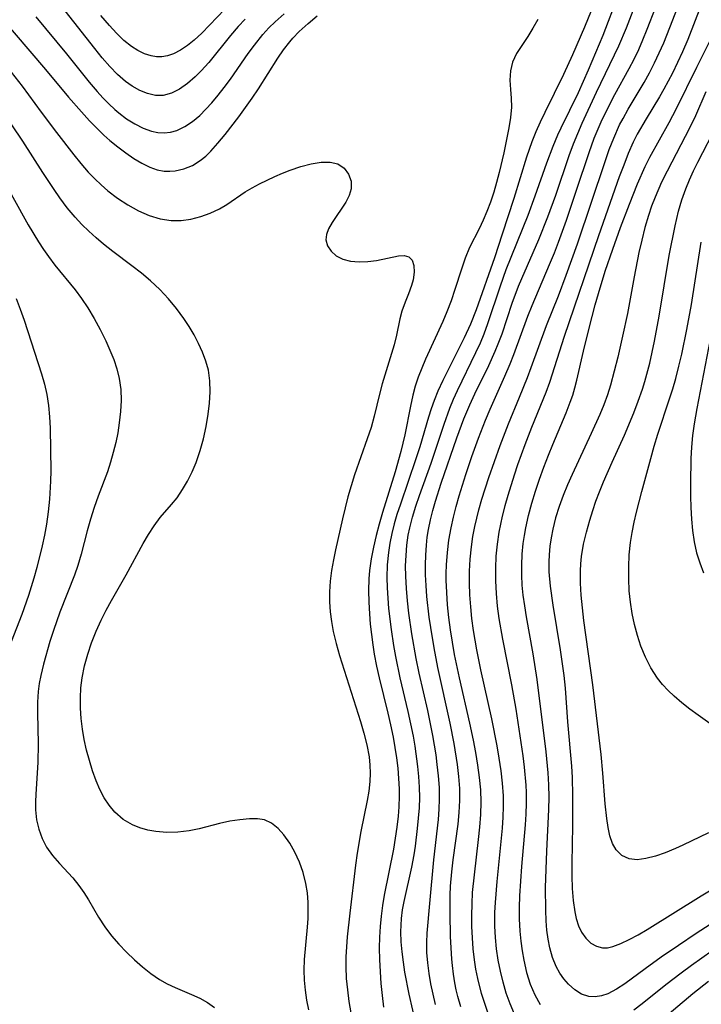
# Model space of a CAD drawing. Extents: x 1589302 to 1597504, y 2756403 to 2764605.
# Drawn here: x 1591631 to 1591736, y 2758375 to 2758526 of the extents above; entities that cross this region are included whole.
import ezdxf

# ---------------------------------------------------------------- set-up
doc = ezdxf.new("R2010")
doc.units = 0

msp = doc.modelspace()

# ---------------------------------------------------------------- linework, layer by layer
at = {"layer": 'WIL_005_Contours', "color": 0}
for points in [[(1591720.16, 2758531.52, 104), (1591717.53, 2758525.05, 104), (1591715.68, 2758520.77, 104), (1591714.32, 2758517.77, 104), (1591711.43, 2758511.95, 104), (1591710.73, 2758510.45, 104), (1591710.06, 2758508.93, 104), (1591709.45, 2758507.39, 104), (1591708.65, 2758505.07, 104), (1591706.7, 2758498.71, 104), (1591704.91, 2758493.22, 104), (1591703.69, 2758489.57, 104), (1591700.89, 2758481.59, 104), (1591700.02, 2758479.38, 104), (1591699.05, 2758477.25, 104), (1591695.78, 2758470.72, 104), (1591695.02, 2758469.06, 104), (1591694.43, 2758467.61, 104), (1591693.98, 2758466.34, 104), (1591693.57, 2758465.06, 104), (1591692.22, 2758460.53, 104), (1591691.62, 2758458.65, 104), (1591689.24, 2758451.71, 104), (1591688.72, 2758450.1, 104), (1591688.3, 2758448.65, 104), (1591687.94, 2758447.19, 104), (1591687.63, 2758445.71, 104), (1591687.4, 2758444.23, 104), (1591687.23, 2758442.34, 104), (1591687.17, 2758440.43, 104), (1591687.21, 2758438.83, 104), (1591687.3, 2758437.23, 104), (1591687.44, 2758435.62, 104), (1591687.82, 2758432.41, 104), (1591688.18, 2758429.95, 104), (1591688.48, 2758428.28, 104), (1591689.18, 2758424.99, 104), (1591690.4, 2758419.81, 104), (1591690.82, 2758417.91, 104), (1591691.2, 2758416, 104), (1591691.46, 2758414.45, 104), (1591691.89, 2758411.34, 104), (1591692.04, 2758409.79, 104), (1591692.14, 2758408.17, 104), (1591692.17, 2758406.56, 104), (1591692.11, 2758404.98, 104), (1591691.83, 2758401.82, 104), (1591691.51, 2758399.1, 104), (1591691.3, 2758397.74, 104), (1591690.95, 2758395.88, 104), (1591689.75, 2758390.6, 104), (1591689.53, 2758389.3, 104), (1591689.38, 2758387.98, 104), (1591689.31, 2758386.96, 104), (1591689.28, 2758385.93, 104), (1591689.33, 2758384.38, 104), (1591689.45, 2758382.83, 104), (1591689.65, 2758381.27, 104), (1591689.9, 2758379.71, 104), (1591690.55, 2758376.3, 104), (1591691.68, 2758371.39, 104)], [(1591694.64, 2758374.74, 106), (1591694.26, 2758376.31, 106), (1591693.93, 2758377.91, 106), (1591693.66, 2758379.51, 106), (1591693.45, 2758381.12, 106), (1591693.33, 2758382.71, 106), (1591693.31, 2758384.29, 106), (1591693.38, 2758385.72, 106), (1591693.77, 2758390.29, 106), (1591694.4, 2758396.97, 106), (1591695.09, 2758403.19, 106), (1591695.22, 2758404.76, 106), (1591695.28, 2758406.32, 106), (1591695.24, 2758408.1, 106), (1591695.11, 2758409.88, 106), (1591694.92, 2758411.66, 106), (1591694.72, 2758413.15, 106), (1591694.23, 2758416.13, 106), (1591693.44, 2758419.96, 106), (1591692.15, 2758425.7, 106), (1591691.68, 2758427.95, 106), (1591691, 2758431.72, 106), (1591690.54, 2758434.94, 106), (1591690.33, 2758436.84, 106), (1591690.17, 2758438.74, 106), (1591690.07, 2758440.63, 106), (1591690.05, 2758442.22, 106), (1591690.11, 2758443.8, 106), (1591690.23, 2758445.37, 106), (1591690.45, 2758446.93, 106), (1591690.67, 2758448.04, 106), (1591691.09, 2758449.71, 106), (1591691.6, 2758451.36, 106), (1591692.16, 2758453.01, 106), (1591693.96, 2758458.01, 106), (1591695.96, 2758464, 106), (1591696.84, 2758466.45, 106), (1591697.4, 2758467.82, 106), (1591698, 2758469.16, 106), (1591700.85, 2758475, 106), (1591701.54, 2758476.52, 106), (1591702.11, 2758477.87, 106), (1591702.7, 2758479.45, 106), (1591704.63, 2758485.26, 106), (1591705.52, 2758487.76, 106), (1591708.87, 2758496.14, 106), (1591709.98, 2758499.12, 106), (1591711.77, 2758504.2, 106), (1591712.73, 2758506.77, 106), (1591713.47, 2758508.49, 106), (1591713.98, 2758509.58, 106), (1591716.61, 2758515.01, 106), (1591718.17, 2758518.51, 106), (1591720.4, 2758523.83, 106), (1591722.73, 2758529.91, 106)], [(1591706.81, 2758373.26, 112), (1591706.13, 2758374.84, 112), (1591705.53, 2758376.48, 112), (1591705.03, 2758378.16, 112), (1591704.62, 2758379.85, 112), (1591704.29, 2758381.57, 112), (1591704.04, 2758383.31, 112), (1591703.87, 2758385.05, 112), (1591703.77, 2758386.8, 112), (1591703.77, 2758388.91, 112), (1591703.85, 2758390.41, 112), (1591704.11, 2758393.66, 112), (1591704.94, 2758401.88, 112), (1591705.05, 2758403.54, 112), (1591705.11, 2758405.2, 112), (1591705.08, 2758406.82, 112), (1591704.94, 2758408.76, 112), (1591704.72, 2758410.68, 112), (1591704.43, 2758412.61, 112), (1591704.1, 2758414.53, 112), (1591703.3, 2758418.66, 112), (1591701.62, 2758426.19, 112), (1591700.98, 2758429.27, 112), (1591700.47, 2758432.27, 112), (1591700.24, 2758434.09, 112), (1591700.05, 2758435.9, 112), (1591699.92, 2758437.72, 112), (1591699.85, 2758439.54, 112), (1591699.86, 2758441.36, 112), (1591699.96, 2758443.25, 112), (1591700.16, 2758445.14, 112), (1591700.4, 2758446.69, 112), (1591700.69, 2758448.24, 112), (1591701.31, 2758450.8, 112), (1591701.78, 2758452.46, 112), (1591702.84, 2758455.77, 112), (1591704.57, 2758460.69, 112), (1591705.86, 2758464.05, 112), (1591707.55, 2758468.13, 112), (1591708.78, 2758471.18, 112), (1591709.37, 2758472.72, 112), (1591711.72, 2758479.15, 112), (1591713.54, 2758483.72, 112), (1591714.74, 2758486.89, 112), (1591716.45, 2758491.74, 112), (1591720.7, 2758504.4, 112), (1591721.35, 2758506.21, 112), (1591722.04, 2758507.99, 112), (1591722.95, 2758510.01, 112), (1591723.47, 2758511.02, 112), (1591724.25, 2758512.42, 112), (1591726.71, 2758516.55, 112), (1591727.54, 2758518.04, 112), (1591728.32, 2758519.55, 112), (1591729.05, 2758521.1, 112), (1591729.74, 2758522.66, 112), (1591732.41, 2758529.53, 112)], [(1591698.53, 2758374.36, 108), (1591698.08, 2758375.96, 108), (1591697.84, 2758377, 108), (1591697.62, 2758378.05, 108), (1591697.4, 2758379.39, 108), (1591697.23, 2758380.74, 108), (1591697.15, 2758381.72, 108), (1591696.97, 2758385.21, 108), (1591696.9, 2758388.73, 108), (1591696.91, 2758391.54, 108), (1591696.96, 2758392.94, 108), (1591697.13, 2758395.15, 108), (1591697.35, 2758396.98, 108), (1591698.12, 2758402.46, 108), (1591698.3, 2758404.28, 108), (1591698.4, 2758406.1, 108), (1591698.37, 2758407.95, 108), (1591698.23, 2758409.81, 108), (1591698.01, 2758411.67, 108), (1591697.51, 2758414.89, 108), (1591696.9, 2758418.03, 108), (1591695.01, 2758426.57, 108), (1591694.43, 2758429.58, 108), (1591693.91, 2758432.72, 108), (1591693.69, 2758434.3, 108), (1591693.32, 2758437.48, 108), (1591693.19, 2758439.16, 108), (1591693.11, 2758440.83, 108), (1591693.09, 2758442.35, 108), (1591693.13, 2758443.86, 108), (1591693.24, 2758445.37, 108), (1591693.38, 2758446.59, 108), (1591693.58, 2758447.81, 108), (1591693.87, 2758449.27, 108), (1591694.23, 2758450.71, 108), (1591694.63, 2758452.15, 108), (1591695.51, 2758454.92, 108), (1591697.93, 2758461.87, 108), (1591699.01, 2758464.79, 108), (1591699.94, 2758466.98, 108), (1591700.71, 2758468.64, 108), (1591702.83, 2758473.01, 108), (1591703.83, 2758475.21, 108), (1591704.29, 2758476.33, 108), (1591704.87, 2758477.88, 108), (1591706.45, 2758482.58, 108), (1591707.42, 2758485.24, 108), (1591707.89, 2758486.4, 108), (1591710.54, 2758492.4, 108), (1591711.93, 2758495.89, 108), (1591713.14, 2758499.23, 108), (1591715.2, 2758505.3, 108), (1591715.86, 2758507.11, 108), (1591716.5, 2758508.7, 108), (1591717.19, 2758510.27, 108), (1591719.39, 2758515.05, 108), (1591722.81, 2758522.16, 108), (1591724, 2758524.97, 108), (1591725.28, 2758528.26, 108)], [(1591702.75, 2758373.34, 110), (1591702.2, 2758374.87, 110), (1591701.72, 2758376.43, 110), (1591701.14, 2758378.72, 110), (1591700.85, 2758380.15, 110), (1591700.63, 2758381.59, 110), (1591700.44, 2758383.3, 110), (1591700.32, 2758385.01, 110), (1591700.25, 2758386.73, 110), (1591700.23, 2758388.44, 110), (1591700.26, 2758390.2, 110), (1591700.35, 2758391.95, 110), (1591701.24, 2758400.09, 110), (1591701.44, 2758402.01, 110), (1591701.6, 2758403.94, 110), (1591701.66, 2758405.86, 110), (1591701.6, 2758407.76, 110), (1591701.43, 2758409.67, 110), (1591701.17, 2758411.57, 110), (1591700.86, 2758413.48, 110), (1591700.5, 2758415.38, 110), (1591699.94, 2758418.01, 110), (1591698.33, 2758424.99, 110), (1591697.57, 2758428.58, 110), (1591697.24, 2758430.47, 110), (1591696.95, 2758432.38, 110), (1591696.71, 2758434.28, 110), (1591696.51, 2758436.19, 110), (1591696.36, 2758438.09, 110), (1591696.29, 2758440, 110), (1591696.28, 2758441.01, 110), (1591696.32, 2758442.37, 110), (1591696.46, 2758444.27, 110), (1591696.7, 2758446.16, 110), (1591697.04, 2758448.04, 110), (1591697.4, 2758449.69, 110), (1591697.83, 2758451.34, 110), (1591698.29, 2758452.97, 110), (1591699.31, 2758456.23, 110), (1591700.24, 2758459, 110), (1591701.25, 2758461.83, 110), (1591702.33, 2758464.61, 110), (1591703.06, 2758466.31, 110), (1591705.32, 2758471.35, 110), (1591706.12, 2758473.25, 110), (1591706.7, 2758474.72, 110), (1591708.86, 2758480.59, 110), (1591709.5, 2758482.22, 110), (1591712.19, 2758488.53, 110), (1591712.92, 2758490.34, 110), (1591713.56, 2758492, 110), (1591714.76, 2758495.35, 110), (1591716.34, 2758499.99, 110), (1591718.25, 2758505.77, 110), (1591719.05, 2758507.96, 110), (1591720.13, 2758510.5, 110), (1591721.43, 2758513.22, 110), (1591722.19, 2758514.69, 110), (1591724.42, 2758518.7, 110), (1591725.17, 2758520.14, 110), (1591725.88, 2758521.61, 110), (1591726.54, 2758523.1, 110), (1591727.2, 2758524.73, 110), (1591728.46, 2758528.01, 110)], [(1591735.44, 2758528.32, 114), (1591733.42, 2758523.15, 114), (1591732.6, 2758521.27, 114), (1591731.85, 2758519.63, 114), (1591731.06, 2758518, 114), (1591729.75, 2758515.54, 114), (1591729.06, 2758514.33, 114), (1591727.03, 2758510.97, 114), (1591725.67, 2758508.57, 114), (1591725.05, 2758507.34, 114), (1591724.27, 2758505.6, 114), (1591723.57, 2758503.83, 114), (1591722.9, 2758502.02, 114), (1591719.71, 2758492.94, 114), (1591714.44, 2758477.46, 114), (1591712.16, 2758470.4, 114), (1591711.59, 2758468.87, 114), (1591709.4, 2758463.46, 114), (1591708.38, 2758460.82, 114), (1591707.26, 2758457.73, 114), (1591706.73, 2758456.17, 114), (1591705.74, 2758453.02, 114), (1591705.29, 2758451.43, 114), (1591704.89, 2758449.84, 114), (1591704.38, 2758447.38, 114), (1591704.11, 2758445.54, 114), (1591703.93, 2758443.7, 114), (1591703.84, 2758441.85, 114), (1591703.85, 2758439.9, 114), (1591703.96, 2758437.96, 114), (1591704.14, 2758436.01, 114), (1591704.4, 2758434.08, 114), (1591704.94, 2758430.93, 114), (1591706.34, 2758423.92, 114), (1591706.98, 2758420.17, 114), (1591708.07, 2758412.98, 114), (1591708.28, 2758411.26, 114), (1591708.54, 2758408.45, 114), (1591708.59, 2758407.35, 114), (1591708.6, 2758405.69, 114), (1591708.54, 2758404.03, 114), (1591708.43, 2758402.36, 114), (1591707.86, 2758395.95, 114), (1591707.58, 2758391.43, 114), (1591707.52, 2758389.66, 114), (1591707.52, 2758387.9, 114), (1591707.6, 2758386.01, 114), (1591707.74, 2758384.5, 114), (1591707.94, 2758383, 114), (1591708.2, 2758381.53, 114), (1591708.64, 2758379.65, 114), (1591709.22, 2758377.84, 114), (1591709.91, 2758376.22, 114), (1591710.75, 2758374.73, 114)], [(1591627.42, 2758527.02, 102), (1591634.69, 2758518.52, 102), (1591638.24, 2758514.3, 102), (1591640.22, 2758512.01, 102), (1591641.47, 2758510.63, 102), (1591642.76, 2758509.31, 102), (1591643.66, 2758508.45, 102), (1591644.58, 2758507.63, 102), (1591645.79, 2758506.64, 102), (1591647.01, 2758505.71, 102), (1591648.24, 2758504.86, 102), (1591649.47, 2758504.12, 102), (1591650.72, 2758503.51, 102), (1591651.83, 2758503.12, 102), (1591652.95, 2758502.91, 102), (1591653.79, 2758502.88, 102), (1591654.62, 2758502.94, 102), (1591655.97, 2758503.24, 102), (1591657.27, 2758503.77, 102), (1591658.48, 2758504.52, 102), (1591659.31, 2758505.21, 102), (1591660.1, 2758506, 102), (1591661.2, 2758507.21, 102), (1591662.28, 2758508.52, 102), (1591664.39, 2758511.25, 102), (1591666.44, 2758514.12, 102), (1591667.43, 2758515.59, 102), (1591670.41, 2758520.3, 102), (1591671.28, 2758521.58, 102), (1591672.22, 2758522.8, 102), (1591672.69, 2758523.34, 102), (1591673.69, 2758524.38, 102), (1591675.04, 2758525.62, 102), (1591676.46, 2758526.8, 102)], [(1591633.22, 2758526.65, 104), (1591637.89, 2758520.97, 104), (1591641.42, 2758516.6, 104), (1591642.63, 2758515.17, 104), (1591643.51, 2758514.19, 104), (1591644.41, 2758513.25, 104), (1591645.34, 2758512.38, 104), (1591645.94, 2758511.87, 104), (1591647.16, 2758510.96, 104), (1591648.42, 2758510.17, 104), (1591649.71, 2758509.54, 104), (1591651, 2758509.08, 104), (1591651.95, 2758508.87, 104), (1591652.91, 2758508.8, 104), (1591653.89, 2758508.9, 104), (1591654.86, 2758509.17, 104), (1591656.09, 2758509.75, 104), (1591657.27, 2758510.54, 104), (1591658.4, 2758511.49, 104), (1591659.35, 2758512.42, 104), (1591660.27, 2758513.43, 104), (1591661.23, 2758514.58, 104), (1591662.17, 2758515.79, 104), (1591663.11, 2758517.07, 104), (1591665.85, 2758521, 104), (1591666.79, 2758522.28, 104), (1591668.08, 2758523.9, 104), (1591669.01, 2758524.93, 104), (1591669.99, 2758525.89, 104), (1591671.39, 2758527.11, 104)], [(1591665.39, 2758526.29, 106), (1591664.31, 2758525.14, 106), (1591663.13, 2758523.76, 106), (1591659.77, 2758519.61, 106), (1591658.63, 2758518.33, 106), (1591657.71, 2758517.42, 106), (1591656.52, 2758516.38, 106), (1591655.3, 2758515.52, 106), (1591654.05, 2758514.88, 106), (1591652.76, 2758514.55, 106), (1591651.57, 2758514.56, 106), (1591650.37, 2758514.83, 106), (1591649.17, 2758515.31, 106), (1591647.99, 2758515.98, 106), (1591646.99, 2758516.7, 106), (1591645.76, 2758517.78, 106), (1591644.57, 2758519.01, 106), (1591643.41, 2758520.34, 106), (1591642.25, 2758521.76, 106), (1591637.68, 2758527.55, 106)], [(1591662.27, 2758527.8, 108), (1591658.72, 2758524.13, 108), (1591657.56, 2758523.05, 108), (1591656.51, 2758522.22, 108), (1591655.44, 2758521.52, 108), (1591654.36, 2758520.97, 108), (1591653.46, 2758520.66, 108), (1591652.56, 2758520.5, 108), (1591651.74, 2758520.5, 108), (1591650.91, 2758520.64, 108), (1591649.89, 2758520.97, 108), (1591648.88, 2758521.45, 108), (1591647.9, 2758522.07, 108), (1591646.74, 2758523.01, 108), (1591645.6, 2758524.12, 108), (1591644.5, 2758525.33, 108), (1591643.18, 2758526.87, 108)], [(1591710.37, 2758526.24, 102), (1591709.62, 2758524.88, 102), (1591708.83, 2758523.6, 102), (1591707.08, 2758520.99, 102), (1591706.46, 2758519.68, 102), (1591706.16, 2758518.33, 102), (1591706.08, 2758516.92, 102), (1591706.15, 2758515.47, 102), (1591706.26, 2758514.11, 102), (1591706.3, 2758512.73, 102), (1591706.19, 2758511.18, 102), (1591705.94, 2758509.59, 102), (1591705.15, 2758505.72, 102), (1591704.44, 2758502.69, 102), (1591704.04, 2758501.18, 102), (1591703.6, 2758499.68, 102), (1591703.08, 2758498.13, 102), (1591702.55, 2758496.72, 102), (1591701.98, 2758495.36, 102), (1591701.36, 2758494.04, 102), (1591699.88, 2758491.16, 102), (1591699.21, 2758489.53, 102), (1591698.63, 2758487.82, 102), (1591697.63, 2758484.7, 102), (1591697.03, 2758482.97, 102), (1591696.38, 2758481.25, 102), (1591695.75, 2758479.79, 102), (1591693.09, 2758474, 102), (1591692.52, 2758472.62, 102), (1591692, 2758471.24, 102), (1591691.54, 2758469.84, 102), (1591691.16, 2758468.44, 102), (1591690.8, 2758466.74, 102), (1591689.94, 2758462.34, 102), (1591689.32, 2758459.77, 102), (1591688.42, 2758456.64, 102), (1591686.48, 2758450.39, 102), (1591685.97, 2758448.63, 102), (1591685.5, 2758446.85, 102), (1591685.09, 2758445.07, 102), (1591684.74, 2758443.28, 102), (1591684.5, 2758441.49, 102), (1591684.4, 2758440.22, 102), (1591684.35, 2758438.42, 102), (1591684.39, 2758436.63, 102), (1591684.49, 2758434.82, 102), (1591684.62, 2758433.24, 102), (1591684.99, 2758430.07, 102), (1591685.22, 2758428.6, 102), (1591685.57, 2758426.78, 102), (1591685.98, 2758424.97, 102), (1591687.32, 2758419.55, 102), (1591687.74, 2758417.74, 102), (1591688.13, 2758415.86, 102), (1591688.41, 2758414.28, 102), (1591688.65, 2758412.69, 102), (1591688.83, 2758411.1, 102), (1591688.97, 2758409.51, 102), (1591689.04, 2758407.91, 102), (1591689.05, 2758406.79, 102), (1591689, 2758405.12, 102), (1591688.89, 2758403.68, 102), (1591688.7, 2758402, 102), (1591688.45, 2758400.33, 102), (1591688.17, 2758398.65, 102), (1591686.77, 2758391.56, 102), (1591686.51, 2758389.95, 102), (1591686.3, 2758388.34, 102), (1591686.13, 2758386.72, 102), (1591686.02, 2758385.09, 102), (1591685.97, 2758383.47, 102), (1591686.01, 2758381.61, 102), (1591686.25, 2758377.94, 102), (1591686.42, 2758376.13, 102), (1591686.63, 2758374.32, 102)], [(1591741, 2758389.72, 116), (1591734.74, 2758385.63, 116), (1591732.01, 2758383.83, 116), (1591729.33, 2758382, 116), (1591726.85, 2758380.22, 116), (1591723.77, 2758377.93, 116), (1591722.45, 2758377.07, 116), (1591721.12, 2758376.4, 116), (1591720.14, 2758376.08, 116), (1591719.17, 2758375.93, 116), (1591718.23, 2758375.98, 116), (1591717.1, 2758376.34, 116), (1591716.05, 2758376.97, 116), (1591715.07, 2758377.84, 116), (1591714.37, 2758378.66, 116), (1591713.74, 2758379.57, 116), (1591713.19, 2758380.58, 116), (1591712.64, 2758381.95, 116), (1591712.22, 2758383.43, 116), (1591711.95, 2758384.78, 116), (1591711.76, 2758386.18, 116), (1591711.64, 2758387.61, 116), (1591711.58, 2758389.22, 116), (1591711.57, 2758392.71, 116), (1591711.74, 2758398.32, 116), (1591712.07, 2758404.71, 116), (1591712.11, 2758406.61, 116), (1591712.09, 2758408.51, 116), (1591711.97, 2758410.39, 116), (1591711.63, 2758413.62, 116), (1591710.26, 2758424.72, 116), (1591709.65, 2758428.69, 116), (1591708.62, 2758434.38, 116), (1591708.35, 2758436.04, 116), (1591708.14, 2758437.69, 116), (1591707.99, 2758439.24, 116), (1591707.91, 2758440.79, 116), (1591707.9, 2758442.33, 116), (1591707.98, 2758443.99, 116), (1591708.14, 2758445.65, 116), (1591708.32, 2758446.85, 116), (1591708.53, 2758448.05, 116), (1591708.96, 2758449.94, 116), (1591709.46, 2758451.82, 116), (1591710.02, 2758453.69, 116), (1591710.64, 2758455.55, 116), (1591711.3, 2758457.38, 116), (1591712, 2758459.2, 116), (1591712.66, 2758460.84, 116), (1591714.74, 2758465.75, 116), (1591715.37, 2758467.39, 116), (1591715.73, 2758468.47, 116), (1591716.05, 2758469.56, 116), (1591716.35, 2758470.76, 116), (1591717.37, 2758475.24, 116), (1591718.24, 2758478.78, 116), (1591719.18, 2758482.33, 116), (1591719.69, 2758484.1, 116), (1591720.75, 2758487.52, 116), (1591721.89, 2758490.92, 116), (1591723.09, 2758494.26, 116), (1591724.45, 2758497.84, 116), (1591725.7, 2758500.96, 116), (1591726.87, 2758503.6, 116), (1591727.6, 2758505.05, 116), (1591730.54, 2758510.37, 116), (1591731.69, 2758512.55, 116), (1591734.81, 2758518.92, 116), (1591736.99, 2758523.23, 116)], [(1591628.86, 2758518.85, 100), (1591631.09, 2758515.97, 100), (1591634.01, 2758512, 100), (1591636.39, 2758508.85, 100), (1591639.04, 2758505.4, 100), (1591640.13, 2758504.06, 100), (1591641.26, 2758502.77, 100), (1591642.25, 2758501.73, 100), (1591643.23, 2758500.78, 100), (1591644.26, 2758499.88, 100), (1591645.77, 2758498.73, 100), (1591647.34, 2758497.7, 100), (1591648.96, 2758496.82, 100), (1591650.62, 2758496.09, 100), (1591652.3, 2758495.57, 100), (1591654.01, 2758495.29, 100), (1591655.53, 2758495.31, 100), (1591657.05, 2758495.53, 100), (1591658.55, 2758495.93, 100), (1591660.02, 2758496.46, 100), (1591661.43, 2758497.12, 100), (1591662.55, 2758497.76, 100), (1591665.4, 2758499.7, 100), (1591666.48, 2758500.34, 100), (1591667.6, 2758500.94, 100), (1591669.93, 2758502.06, 100), (1591671.12, 2758502.58, 100), (1591672.31, 2758503.05, 100), (1591673.94, 2758503.61, 100), (1591675.54, 2758504.03, 100), (1591677.05, 2758504.27, 100), (1591678.44, 2758504.29, 100), (1591679.63, 2758504.01, 100), (1591680.6, 2758503.37, 100), (1591681.29, 2758502.46, 100), (1591681.66, 2758501.37, 100), (1591681.68, 2758500.2, 100), (1591681.37, 2758499.16, 100), (1591680.84, 2758498.12, 100), (1591678.76, 2758495.03, 100), (1591678.21, 2758494.02, 100), (1591677.89, 2758493.16, 100), (1591677.8, 2758492.34, 100), (1591678.03, 2758491.42, 100), (1591678.58, 2758490.59, 100), (1591679.38, 2758489.89, 100), (1591680.4, 2758489.37, 100), (1591681.59, 2758489.07, 100), (1591682.89, 2758488.95, 100), (1591684.24, 2758489, 100), (1591685.59, 2758489.17, 100), (1591688.96, 2758489.88, 100), (1591689.84, 2758489.93, 100), (1591690.53, 2758489.75, 100), (1591691.03, 2758489.21, 100), (1591691.29, 2758488.38, 100), (1591691.34, 2758487.36, 100), (1591691.19, 2758486.21, 100), (1591690.97, 2758485.34, 100), (1591690.5, 2758484.06, 100), (1591689.97, 2758482.75, 100), (1591689.48, 2758481.37, 100), (1591689.18, 2758480.18, 100), (1591688.65, 2758477.66, 100), (1591688.28, 2758476.2, 100), (1591686.44, 2758470.17, 100), (1591686.03, 2758468.63, 100), (1591685.19, 2758465.2, 100), (1591684.73, 2758463.5, 100), (1591684.16, 2758461.73, 100), (1591682.17, 2758456.2, 100), (1591681.65, 2758454.53, 100), (1591681.18, 2758452.84, 100), (1591680.33, 2758449.41, 100), (1591679.26, 2758444.68, 100), (1591678.95, 2758443.11, 100), (1591678.67, 2758441.48, 100), (1591678.46, 2758439.85, 100), (1591678.35, 2758438.22, 100), (1591678.35, 2758436.69, 100), (1591678.45, 2758435.15, 100), (1591678.64, 2758433.62, 100), (1591678.91, 2758432.1, 100), (1591679.36, 2758430.24, 100), (1591679.89, 2758428.39, 100), (1591683.1, 2758418.25, 100), (1591683.63, 2758416.45, 100), (1591684.08, 2758414.65, 100), (1591684.42, 2758412.85, 100), (1591684.56, 2758411.57, 100), (1591684.61, 2758410.29, 100), (1591684.57, 2758409.02, 100), (1591684.4, 2758407.56, 100), (1591684.14, 2758406.09, 100), (1591683.17, 2758401.34, 100), (1591682.58, 2758398, 100), (1591682.33, 2758396.14, 100), (1591681.45, 2758388.77, 100), (1591681.06, 2758385.12, 100), (1591680.94, 2758383.59, 100), (1591680.86, 2758382.06, 100), (1591680.85, 2758380.53, 100), (1591680.92, 2758378.75, 100), (1591681.09, 2758376.98, 100), (1591681.32, 2758375.22, 100), (1591681.63, 2758373.47, 100)], [(1591736.18, 2758515.08, 118), (1591734.59, 2758511.4, 118), (1591733.75, 2758509.64, 118), (1591730.24, 2758502.89, 118), (1591729.41, 2758501.2, 118), (1591728.4, 2758498.92, 118), (1591727.87, 2758497.52, 118), (1591727.38, 2758496.1, 118), (1591726.83, 2758494.22, 118), (1591726.35, 2758492.31, 118), (1591725.92, 2758490.39, 118), (1591725.18, 2758486.64, 118), (1591724.14, 2758481, 118), (1591723.41, 2758477.51, 118), (1591722.66, 2758474.3, 118), (1591721.53, 2758469.98, 118), (1591721.06, 2758468.48, 118), (1591720.51, 2758466.98, 118), (1591719.91, 2758465.49, 118), (1591718.59, 2758462.55, 118), (1591715.64, 2758456.26, 118), (1591714.93, 2758454.64, 118), (1591714.26, 2758453, 118), (1591713.66, 2758451.35, 118), (1591713.11, 2758449.59, 118), (1591712.67, 2758447.82, 118), (1591712.42, 2758446.52, 118), (1591712.23, 2758445.22, 118), (1591712.11, 2758443.91, 118), (1591712.06, 2758442.81, 118), (1591712.08, 2758441.28, 118), (1591712.26, 2758439.09, 118), (1591712.68, 2758436.15, 118), (1591713.83, 2758429.29, 118), (1591714.37, 2758425.35, 118), (1591714.57, 2758423.37, 118), (1591714.94, 2758418.2, 118), (1591715.54, 2758411.41, 118), (1591715.65, 2758409.63, 118), (1591715.71, 2758406.89, 118), (1591715.69, 2758402.24, 118), (1591715.59, 2758396.45, 118), (1591715.61, 2758394.5, 118), (1591715.67, 2758392.6, 118), (1591715.81, 2758390.75, 118), (1591716.04, 2758389.01, 118), (1591716.26, 2758387.96, 118), (1591716.61, 2758386.84, 118), (1591717.07, 2758385.84, 118), (1591717.74, 2758384.92, 118), (1591718.52, 2758384.19, 118), (1591719.38, 2758383.69, 118), (1591720.32, 2758383.45, 118), (1591721.09, 2758383.47, 118), (1591721.91, 2758383.66, 118), (1591723.14, 2758384.1, 118), (1591724.44, 2758384.72, 118), (1591725.8, 2758385.46, 118), (1591727.2, 2758386.28, 118), (1591735.47, 2758391.45, 118), (1591738.06, 2758393.01, 118)], [(1591675.17, 2758373.9, 98), (1591674.86, 2758375.4, 98), (1591674.63, 2758376.93, 98), (1591674.49, 2758378.47, 98), (1591674.45, 2758380.03, 98), (1591674.51, 2758381.67, 98), (1591674.96, 2758386.63, 98), (1591675.04, 2758387.96, 98), (1591675.08, 2758389.28, 98), (1591675.07, 2758390.44, 98), (1591674.96, 2758391.92, 98), (1591674.73, 2758393.37, 98), (1591674.3, 2758395.05, 98), (1591673.72, 2758396.65, 98), (1591673.03, 2758398.17, 98), (1591672.23, 2758399.57, 98), (1591671.34, 2758400.83, 98), (1591670.44, 2758401.83, 98), (1591669.45, 2758402.61, 98), (1591668.37, 2758403.12, 98), (1591667.25, 2758403.31, 98), (1591666.03, 2758403.3, 98), (1591664.57, 2758403.16, 98), (1591663.03, 2758402.91, 98), (1591661.44, 2758402.56, 98), (1591658.33, 2758401.75, 98), (1591656.75, 2758401.42, 98), (1591655.04, 2758401.22, 98), (1591653.33, 2758401.19, 98), (1591651.64, 2758401.33, 98), (1591650.4, 2758401.55, 98), (1591649.21, 2758401.89, 98), (1591648.07, 2758402.35, 98), (1591646.6, 2758403.21, 98), (1591645.32, 2758404.32, 98), (1591644.46, 2758405.37, 98), (1591643.7, 2758406.54, 98), (1591643.04, 2758407.81, 98), (1591642.47, 2758409.15, 98), (1591641.91, 2758410.68, 98), (1591641.43, 2758412.25, 98), (1591641.01, 2758413.86, 98), (1591640.65, 2758415.49, 98), (1591640.37, 2758417.09, 98), (1591640.17, 2758418.7, 98), (1591640.05, 2758420.31, 98), (1591640.04, 2758421.88, 98), (1591640.12, 2758423.44, 98), (1591640.31, 2758424.99, 98), (1591640.67, 2758426.81, 98), (1591641.17, 2758428.61, 98), (1591641.77, 2758430.38, 98), (1591642.46, 2758432.13, 98), (1591643.23, 2758433.84, 98), (1591644.01, 2758435.37, 98), (1591644.84, 2758436.88, 98), (1591647.08, 2758440.8, 98), (1591649.7, 2758445.64, 98), (1591650.52, 2758447.04, 98), (1591651.37, 2758448.38, 98), (1591652.29, 2758449.63, 98), (1591654.04, 2758451.65, 98), (1591654.9, 2758452.68, 98), (1591655.76, 2758453.92, 98), (1591656.53, 2758455.25, 98), (1591657.22, 2758456.65, 98), (1591657.83, 2758458.12, 98), (1591658.44, 2758459.92, 98), (1591658.96, 2758461.76, 98), (1591659.38, 2758463.63, 98), (1591659.71, 2758465.52, 98), (1591659.92, 2758467.24, 98), (1591660.01, 2758468.96, 98), (1591659.96, 2758470.64, 98), (1591659.73, 2758472.3, 98), (1591659.35, 2758473.69, 98), (1591658.83, 2758475.05, 98), (1591658.22, 2758476.4, 98), (1591657.53, 2758477.71, 98), (1591656.78, 2758479, 98), (1591655.96, 2758480.26, 98), (1591654.81, 2758481.8, 98), (1591653.57, 2758483.28, 98), (1591652.24, 2758484.69, 98), (1591650.82, 2758486.03, 98), (1591649.43, 2758487.21, 98), (1591647.98, 2758488.34, 98), (1591645.05, 2758490.56, 98), (1591643.61, 2758491.69, 98), (1591642.45, 2758492.66, 98), (1591641.32, 2758493.66, 98), (1591640.25, 2758494.71, 98), (1591639.23, 2758495.81, 98), (1591638.03, 2758497.27, 98), (1591636.9, 2758498.8, 98), (1591636.01, 2758500.08, 98), (1591634.29, 2758502.68, 98), (1591631.18, 2758507.52, 98), (1591627.7, 2758512.71, 98)], [(1591736.6, 2758401.12, 120), (1591732.68, 2758399.26, 120), (1591731.52, 2758398.73, 120), (1591729.97, 2758398.08, 120), (1591728.45, 2758397.55, 120), (1591727, 2758397.17, 120), (1591725.63, 2758397.01, 120), (1591724.39, 2758397.15, 120), (1591723.28, 2758397.67, 120), (1591722.4, 2758398.54, 120), (1591721.85, 2758399.51, 120), (1591721.46, 2758400.66, 120), (1591721.18, 2758401.95, 120), (1591720.97, 2758403.33, 120), (1591720.74, 2758405.6, 120), (1591720.39, 2758410.29, 120), (1591720.12, 2758413.18, 120), (1591718.84, 2758423.9, 120), (1591717.47, 2758433.77, 120), (1591717.23, 2758435.73, 120), (1591717.04, 2758437.68, 120), (1591716.92, 2758439.56, 120), (1591716.92, 2758441.43, 120), (1591716.98, 2758442.53, 120), (1591717.1, 2758443.63, 120), (1591717.41, 2758445.52, 120), (1591717.84, 2758447.39, 120), (1591718.35, 2758449.25, 120), (1591718.81, 2758450.7, 120), (1591719.31, 2758452.14, 120), (1591719.85, 2758453.57, 120), (1591720.48, 2758455.11, 120), (1591721.81, 2758458.16, 120), (1591723.68, 2758462.3, 120), (1591725.12, 2758465.75, 120), (1591725.81, 2758467.54, 120), (1591726.44, 2758469.36, 120), (1591726.81, 2758470.54, 120), (1591727.57, 2758473.38, 120), (1591728.3, 2758476.74, 120), (1591729.01, 2758480.62, 120), (1591730.58, 2758489.93, 120), (1591731.48, 2758494.48, 120), (1591732.02, 2758496.74, 120), (1591732.52, 2758498.48, 120), (1591733.11, 2758500.19, 120), (1591733.67, 2758501.58, 120), (1591734.29, 2758502.94, 120), (1591734.95, 2758504.29, 120), (1591737.99, 2758510.11, 120)], [(1591627, 2758503.63, 96), (1591632.02, 2758494.65, 96), (1591633.62, 2758492.01, 96), (1591634.36, 2758490.88, 96), (1591635.14, 2758489.77, 96), (1591636.14, 2758488.47, 96), (1591639.24, 2758484.65, 96), (1591640.21, 2758483.34, 96), (1591641.18, 2758481.88, 96), (1591642.17, 2758480.23, 96), (1591643.08, 2758478.54, 96), (1591643.94, 2758476.83, 96), (1591644.59, 2758475.39, 96), (1591645.18, 2758473.95, 96), (1591645.67, 2758472.49, 96), (1591646.03, 2758471, 96), (1591646.24, 2758469.33, 96), (1591646.29, 2758467.64, 96), (1591646.21, 2758465.92, 96), (1591646.02, 2758464.2, 96), (1591645.78, 2758462.68, 96), (1591645.48, 2758461.15, 96), (1591645.11, 2758459.64, 96), (1591644.69, 2758458.14, 96), (1591644.21, 2758456.66, 96), (1591642.8, 2758452.94, 96), (1591642.17, 2758451.17, 96), (1591641.61, 2758449.38, 96), (1591641.1, 2758447.58, 96), (1591640.16, 2758444.02, 96), (1591639.64, 2758442.26, 96), (1591639.12, 2758440.78, 96), (1591636.91, 2758435.07, 96), (1591635.91, 2758432.27, 96), (1591635.35, 2758430.54, 96), (1591634.35, 2758427.08, 96), (1591633.94, 2758425.35, 96), (1591633.72, 2758424.11, 96), (1591633.55, 2758422.87, 96), (1591633.44, 2758421.24, 96), (1591633.43, 2758419.59, 96), (1591633.54, 2758414.84, 96), (1591633.51, 2758411.95, 96), (1591633.19, 2758407.11, 96), (1591633.13, 2758405.89, 96), (1591633.15, 2758404.69, 96), (1591633.32, 2758403.16, 96), (1591633.66, 2758401.68, 96), (1591634.17, 2758400.26, 96), (1591634.84, 2758398.94, 96), (1591635.76, 2758397.64, 96), (1591636.81, 2758396.42, 96), (1591638.86, 2758394.21, 96), (1591639.83, 2758393.03, 96), (1591640.58, 2758391.96, 96), (1591641.28, 2758390.84, 96), (1591642.85, 2758388.15, 96), (1591643.82, 2758386.66, 96), (1591644.84, 2758385.31, 96), (1591645.95, 2758384.02, 96), (1591647.13, 2758382.79, 96), (1591648.36, 2758381.62, 96), (1591649.61, 2758380.51, 96), (1591650.89, 2758379.48, 96), (1591652.21, 2758378.56, 96), (1591653.4, 2758377.92, 96), (1591654.62, 2758377.35, 96), (1591657.15, 2758376.27, 96), (1591658.4, 2758375.69, 96), (1591659.59, 2758375.02, 96), (1591660.68, 2758374.25, 96)], [(1591737.56, 2758417.46, 122), (1591735.01, 2758419.22, 122), (1591733.75, 2758420.15, 122), (1591732.52, 2758421.12, 122), (1591731.33, 2758422.15, 122), (1591730.42, 2758423.03, 122), (1591729.56, 2758423.96, 122), (1591728.77, 2758424.95, 122), (1591727.77, 2758426.49, 122), (1591726.92, 2758428.14, 122), (1591726.21, 2758429.87, 122), (1591725.68, 2758431.5, 122), (1591725.25, 2758433.18, 122), (1591724.89, 2758434.88, 122), (1591724.63, 2758436.6, 122), (1591724.44, 2758438.34, 122), (1591724.34, 2758440.2, 122), (1591724.34, 2758442.06, 122), (1591724.43, 2758443.92, 122), (1591724.62, 2758445.77, 122), (1591724.87, 2758447.34, 122), (1591725.18, 2758448.9, 122), (1591725.53, 2758450.45, 122), (1591726.35, 2758453.61, 122), (1591727.74, 2758458.72, 122), (1591728.27, 2758460.61, 122), (1591728.83, 2758462.44, 122), (1591730.63, 2758467.89, 122), (1591731.11, 2758469.45, 122), (1591731.57, 2758471.01, 122), (1591732.06, 2758472.89, 122), (1591732.5, 2758474.77, 122), (1591733.29, 2758478.56, 122), (1591733.98, 2758482.38, 122), (1591735.51, 2758491.98, 122)], [(1591630.16, 2758483.31, 94), (1591630.79, 2758481.68, 94), (1591631.38, 2758479.97, 94), (1591634.08, 2758471.72, 94), (1591634.54, 2758470.14, 94), (1591634.91, 2758468.56, 94), (1591635.16, 2758466.85, 94), (1591635.3, 2758465.12, 94), (1591635.38, 2758463.37, 94), (1591635.46, 2758460.02, 94), (1591635.48, 2758456.83, 94), (1591635.45, 2758455.23, 94), (1591635.28, 2758452.45, 94), (1591635.09, 2758450.53, 94), (1591634.83, 2758448.61, 94), (1591634.53, 2758446.94, 94), (1591634.18, 2758445.28, 94), (1591633.37, 2758441.97, 94), (1591632.91, 2758440.33, 94), (1591632.08, 2758437.63, 94), (1591631.05, 2758434.7, 94), (1591628.57, 2758428.4, 94)], [(1591737.36, 2758479.74, 124), (1591734.81, 2758466.41, 124), (1591734.39, 2758464.02, 124), (1591734.15, 2758462.25, 124), (1591733.99, 2758460.47, 124), (1591733.9, 2758458.69, 124), (1591733.85, 2758454.87, 124), (1591733.85, 2758452.94, 124), (1591733.9, 2758451.15, 124), (1591733.99, 2758449.38, 124), (1591734.15, 2758447.62, 124), (1591734.41, 2758445.88, 124), (1591734.78, 2758444.18, 124), (1591735.26, 2758442.64, 124), (1591735.83, 2758441.13, 124)], [(1591725.11, 2758373.89, 114), (1591726.39, 2758374.87, 114), (1591730.06, 2758377.82, 114), (1591732.42, 2758379.63, 114), (1591734, 2758380.79, 114), (1591737.19, 2758383.05, 114)], [(1591736.6, 2758378.29, 112), (1591734.18, 2758376.38, 112), (1591728.26, 2758371.37, 112)]]:
    msp.add_polyline3d(points, dxfattribs=at)

doc.saveas('drawing.dxf')
